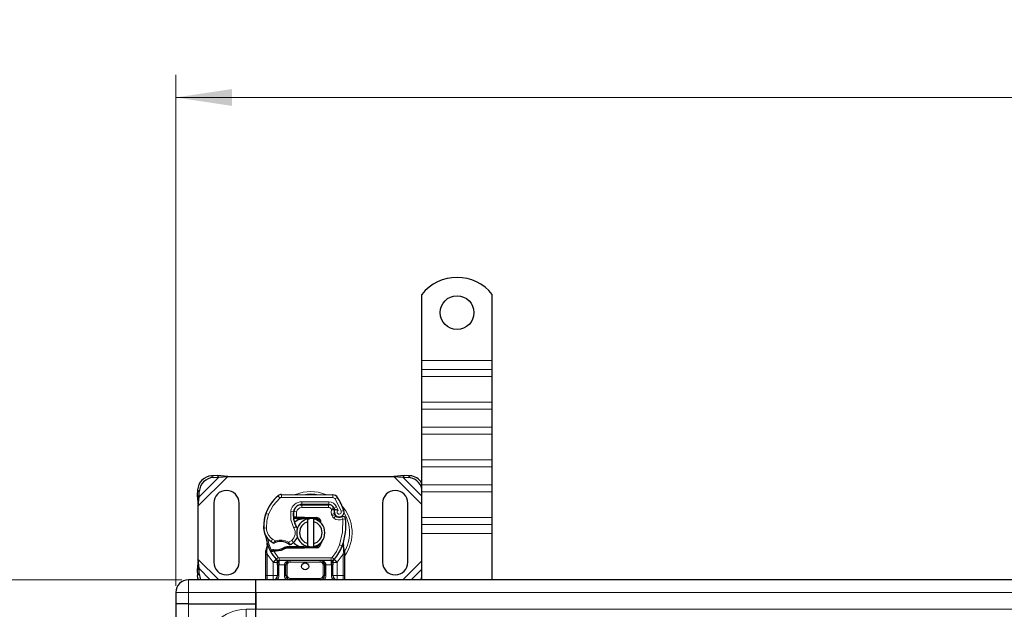
# Model space of a CAD drawing. Units: millimetres. Extents: x 0 to 420, y 0 to 297.
# Drawn here: x 46 to 90, y 154 to 181 of the extents above; entities that cross this region are included whole.
import ezdxf

# ---------------------------------------------------------------- set-up
doc = ezdxf.new("R2010")
doc.units = ezdxf.units.MM
doc.styles.add('SLDTEXTSTYLE0', font='TXT', dxfattribs={"width": 0.605})
doc.dimstyles.new('SLDDIMSTYLE0', dxfattribs={"dimtxt": 2.568319, "dimasz": 2.5, "dimexe": 0, "dimexo": 0.0625, "dimgap": 0.64208, "dimtad": 1, "dimlfac": 8, "dimrnd": 1e-09, "dimzin": 12, "dimdsep": 46, "dimtxsty": 'SLDTEXTSTYLE0', "dimsah": 1, "dimcen": 0.09, "dimadec": 0, "dimazin": 3, "dimtfac": 1, "dimtdec": 3, "dimtofl": 0, "dimtmove": 0, "dimatfit": 3, "dimfxl": 1, "dimfrac": 2, "dimtolj": 1, "dimtzin": 12, "dimarcsym": 0})

# ---------------------------------------------------------------- blocks, each defined once
blk = doc.blocks.new('_D')
at = {"color": 7, "linetype": 'Continuous', "lineweight": 0}
for p, q in [((52.97, 155.801), (43.649, 155.801)), ((44.649, 118.301), (44.649, 155.801)), ((52.97, 118.301), (43.649, 118.301))]:
    blk.add_line(p, q, dxfattribs=at)
at = {"color": 7, "linetype": 'Continuous', "lineweight": 18}
for points in [[(44.649, 155.801), (44.274, 153.301), (45.024, 153.301)], [(44.649, 118.301), (45.024, 120.801), (44.274, 120.801)]]:
    blk.add_solid(points, dxfattribs=at)
at = {"color": 7, "linetype": 'Continuous', "lineweight": 18, "insert": (41.238, 134.111), "char_height": 2.6458, "attachment_point": 1, "rotation": 90, "style": 'SLDTEXTSTYLE0'}
blk.add_mtext('300', dxfattribs=at)
blk = doc.blocks.new('_D_1')
at = {"color": 7, "linetype": 'Continuous', "lineweight": 0}
for p, q in [((52.708, 155.538), (52.708, 178.238)), ((243.958, 155.538), (243.958, 178.238)), ((52.708, 177.238), (243.958, 177.238))]:
    blk.add_line(p, q, dxfattribs=at)
at = {"color": 7, "linetype": 'Continuous', "lineweight": 18}
for points in [[(52.708, 177.238), (55.208, 176.863), (55.208, 177.613)], [(243.958, 177.238), (241.458, 177.613), (241.458, 176.863)]]:
    blk.add_solid(points, dxfattribs=at)
at = {"color": 7, "linetype": 'Continuous', "lineweight": 18, "insert": (144.413, 180.649), "char_height": 2.6458, "attachment_point": 1, "style": 'SLDTEXTSTYLE0'}
blk.add_mtext('1530', dxfattribs=at)

msp = doc.modelspace()

# ---------------------------------------------------------------- linework, layer by layer
at = {"color": 7, "linetype": 'Continuous', "lineweight": 25}
for p, q in [((63.6452, 165.5507), (63.6452, 168.4867)), ((66.7702, 165.5507), (66.7702, 168.4867)), ((63.6452, 165.153), (63.6452, 165.5507)), ((66.7702, 165.153), (66.7702, 165.5507)), ((63.6452, 164.8436), (63.6452, 165.153)), ((66.7702, 164.8436), (66.7702, 165.153)), ((63.6452, 163.6946), (63.6452, 164.8436)), ((66.7702, 163.6946), (66.7702, 164.8436)), ((63.6452, 163.3852), (63.6452, 163.6946)), ((66.7702, 163.3852), (66.7702, 163.6946)), ((63.6452, 162.5897), (63.6452, 163.3852)), ((66.7702, 162.5897), (66.7702, 163.3852)), ((63.6452, 162.2804), (63.6452, 162.5897)), ((66.7702, 162.2804), (66.7702, 162.5897)), ((63.6452, 161.1313), (63.6452, 162.2804)), ((66.7702, 161.1313), (66.7702, 162.2804)), ((63.6452, 160.822), (63.6452, 161.1313)), ((66.7702, 160.822), (66.7702, 161.1313)), ((63.6452, 160.0265), (63.6452, 160.822)), ((66.7702, 160.0265), (66.7702, 160.822)), ((54.5407, 160.4365), (54.3024, 160.4248)), ((54.3771, 160.3501), (54.6154, 160.3618)), ((54.6154, 160.3618), (54.5407, 160.4365)), ((55.0216, 160.3945), (54.5407, 160.4365)), ((54.6154, 160.3618), (55.0216, 160.3945)), ((55.0216, 160.3945), (62.3938, 160.3945)), ((62.8748, 160.4365), (62.3938, 160.3945)), ((62.3938, 160.3945), (62.8001, 160.3618)), ((62.8748, 160.4365), (62.8001, 160.3618)), ((62.8001, 160.3618), (63.0383, 160.3501)), ((63.1131, 160.4248), (62.8748, 160.4365)), ((53.6774, 159.7998), (53.6657, 159.5615)), ((53.7404, 159.4868), (53.7521, 159.7251)), ((63.6452, 159.7171), (63.6452, 160.0265)), ((63.6452, 158.5681), (63.6452, 159.7171)), ((66.7702, 159.7171), (66.7702, 160.0265)), ((66.7702, 158.5681), (66.7702, 159.7171)), ((53.6657, 159.5615), (53.7404, 159.4868)), ((53.6657, 159.5615), (53.7077, 159.0806)), ((53.7077, 159.0806), (53.7404, 159.4868)), ((57.4118, 159.5881), (59.69, 159.5764)), ((53.7077, 156.7084), (53.7077, 159.0806)), ((54.3952, 159.207), (54.3952, 156.582)), ((55.5202, 156.582), (55.5202, 159.207)), ((58.2366, 159.1382), (58.3077, 159.1382)), ((58.3077, 159.1382), (59.4998, 159.1382)), ((59.5062, 159.1398), (58.3141, 159.1459)), ((59.7276, 158.9911), (59.7532, 158.9344)), ((61.8952, 159.207), (61.8952, 156.582)), ((63.0202, 156.582), (63.0202, 159.207)), ((56.6927, 158.6948), (56.7193, 158.7663)), ((58.0105, 158.5257), (57.9381, 158.5257)), ((57.9406, 158.5878), (58.0105, 158.5257)), ((58.0702, 158.5257), (58.0105, 158.5257)), ((58.0661, 158.5882), (58.0746, 158.5882)), ((58.0702, 158.5257), (58.0746, 158.5257)), ((58.0746, 158.5882), (58.3952, 158.5882)), ((58.0746, 158.5257), (58.3952, 158.5257)), ((58.3952, 158.5882), (58.423, 158.5877)), ((58.9672, 158.5034), (58.4205, 158.5252)), ((58.423, 158.5877), (58.9697, 158.5658)), ((58.5827, 158.3786), (58.5827, 158.5069)), ((58.8327, 158.5069), (58.8327, 158.3786)), ((59.0762, 158.4298), (59.0612, 158.4548)), ((59.7526, 158.7497), (59.7719, 158.6928)), ((63.6452, 158.2587), (63.6452, 158.5681)), ((66.7702, 158.2587), (66.7702, 158.5681)), ((58.5827, 157.4104), (58.5827, 158.3786)), ((58.8327, 158.3786), (58.8327, 157.4104)), ((63.6452, 157.861), (63.6452, 158.2587)), ((66.7702, 157.861), (66.7702, 158.2587)), ((63.6452, 155.8007), (63.6452, 157.861)), ((66.7702, 155.8007), (66.7702, 157.861)), ((56.7077, 157.0409), (56.7162, 157.1056)), ((56.7695, 157.3043), (56.7162, 157.1056)), ((56.7829, 157.2706), (56.7692, 157.4347)), ((56.7693, 157.4019), (56.7695, 157.3043)), ((56.7716, 157.4255), (56.7694, 157.4341)), ((56.9041, 157.089), (56.9385, 157.1381)), ((57.0603, 157.1307), (57.0227, 157.1321)), ((57.6368, 157.2632), (57.5214, 157.23)), ((57.5214, 157.23), (57.5933, 157.2007)), ((57.6368, 157.2632), (57.5933, 157.2007)), ((58.3952, 157.2007), (57.5933, 157.2007)), ((58.3952, 157.2632), (57.6368, 157.2632)), ((58.423, 157.2013), (58.3952, 157.2007)), ((58.4205, 157.2638), (58.9672, 157.2856)), ((58.9697, 157.2232), (58.423, 157.2013)), ((58.5827, 157.2821), (58.5827, 157.4104)), ((58.8327, 157.4104), (58.8327, 157.2821)), ((59.1909, 157.5058), (59.1482, 157.4342)), ((60.1447, 157.2981), (60.1485, 157.4297)), ((60.1467, 157.4302), (60.1485, 157.4297)), ((60.1978, 157.1389), (60.1576, 157.3305)), ((60.2051, 157.1022), (60.1978, 157.1389)), ((60.2047, 157.1002), (60.1985, 157.1358)), ((60.2077, 157.0632), (60.2051, 157.1022)), ((53.7077, 156.7084), (53.6657, 156.2275)), ((53.7404, 156.3022), (53.7077, 156.7084)), ((56.7077, 156.9425), (56.7077, 157.0409)), ((56.7077, 155.9882), (56.7077, 156.9425)), ((57.0585, 157.0682), (57.0196, 157.0698)), ((57.1691, 157.0681), (57.0585, 157.0682)), ((57.1758, 156.7036), (57.1727, 156.7067)), ((59.6091, 156.6507), (57.3063, 156.6507)), ((59.7427, 156.7067), (59.7397, 156.7036)), ((60.2077, 157.0632), (60.2077, 156.9425)), ((60.2077, 156.9425), (60.2077, 155.9882)), ((53.7404, 156.3022), (53.6657, 156.2275)), ((53.6657, 156.2275), (53.6774, 155.9892)), ((53.7521, 156.0639), (53.7404, 156.3022)), ((57.2266, 156.4636), (57.2266, 156.5751)), ((57.2266, 156.4636), (57.2266, 155.9882)), ((57.6016, 155.9882), (57.6016, 156.4632)), ((59.3138, 156.4632), (59.3138, 155.9882)), ((59.6888, 156.5751), (59.6888, 156.4636)), ((59.6888, 155.9882), (59.6888, 156.4636)), ((56.2702, 155.8007), (53.2702, 155.8007)), ((56.2702, 155.2382), (56.2702, 155.8007)), ((148.3327, 155.8007), (56.2702, 155.8007)), ((56.7077, 155.7894), (56.7077, 155.9882)), ((59.8763, 155.8007), (59.825, 155.8109)), ((60.2077, 155.9882), (60.2077, 155.7894)), ((52.7077, 155.2382), (52.7077, 154.7382)), ((56.2702, 154.7382), (56.2702, 155.2382)), ((56.2702, 155.2382), (56.2702, 154.4882)), ((53.2702, 154.7382), (52.7077, 154.7382)), ((52.7077, 154.7382), (52.7077, 119.3632)), ((53.2702, 154.7382), (56.2702, 154.7382)), ((56.2702, 154.4882), (56.2702, 154.7382)), ((56.2702, 153.9257), (56.2702, 154.4882))]:
    msp.add_line(p, q, dxfattribs=at)
at = {"color": 8, "linetype": 'Continuous', "lineweight": 18}
for p, q in [((63.6452, 165.5507), (66.7702, 165.5507)), ((66.7702, 165.153), (63.6452, 165.153)), ((63.6452, 164.8436), (66.7702, 164.8436)), ((63.6452, 163.6946), (66.7702, 163.6946)), ((63.6452, 163.3852), (66.7702, 163.3852)), ((66.7702, 162.5897), (63.6452, 162.5897)), ((63.6452, 162.2804), (66.7702, 162.2804)), ((63.6452, 161.1313), (66.7702, 161.1313)), ((63.6452, 160.822), (66.7702, 160.822)), ((53.7077, 159.0806), (55.0216, 160.3945)), ((53.7404, 159.4868), (54.6154, 160.3618)), ((54.3024, 160.4248), (54.3771, 160.3501)), ((62.3938, 160.3945), (63.6452, 159.1431)), ((62.8001, 160.3618), (63.6452, 159.5167)), ((63.0383, 160.3501), (63.1131, 160.4248)), ((53.7521, 159.7251), (53.6774, 159.7998)), ((66.7702, 160.0265), (63.6452, 160.0265)), ((63.6452, 159.7171), (66.7702, 159.7171)), ((57.3306, 159.4342), (57.2507, 159.5303)), ((57.4118, 159.5881), (57.4112, 159.4631)), ((59.6893, 159.4514), (57.4112, 159.4631)), ((58.3141, 159.1459), (58.3148, 159.2709)), ((59.5068, 159.2648), (58.3148, 159.2709)), ((59.5068, 159.2648), (59.5062, 159.1398)), ((59.6893, 159.4514), (59.69, 159.5764)), ((59.9014, 159.4578), (59.795, 159.3921)), ((60.0575, 158.8437), (59.795, 159.3921)), ((57.8194, 158.8552), (57.9426, 158.8341)), ((58.0734, 158.8146), (57.9501, 158.835)), ((58.026, 159.0132), (58.0339, 159.0132)), ((58.3077, 159.1382), (58.3077, 159.0132)), ((59.4998, 159.0132), (58.3077, 159.0132)), ((59.4998, 159.0132), (59.4998, 159.1382)), ((59.7276, 158.9911), (59.6137, 158.9397)), ((59.6137, 158.9397), (59.6258, 158.9129)), ((59.8568, 159.0394), (59.7433, 158.9871)), ((59.9195, 158.892), (59.8568, 159.0394)), ((60.0575, 158.8437), (60.1754, 158.8853)), ((56.6927, 158.6948), (56.6955, 158.6939)), ((56.8321, 158.7103), (56.7139, 158.7507)), ((57.9284, 158.6507), (57.9371, 158.6507)), ((58.0734, 158.8146), (58.0661, 158.5882)), ((58.0661, 158.5882), (58.0702, 158.5257)), ((58.0746, 158.5882), (58.0746, 158.5257)), ((58.3952, 158.5257), (58.3952, 158.5882)), ((58.423, 158.5877), (58.4205, 158.5252)), ((58.9672, 158.5034), (58.9697, 158.5658)), ((59.7526, 158.7497), (59.6342, 158.7096)), ((59.6342, 158.7096), (59.6535, 158.6527)), ((59.7719, 158.6928), (59.6535, 158.6527)), ((59.7343, 158.5376), (59.8123, 158.6353)), ((60.1263, 158.4945), (60.0714, 158.6068)), ((60.2507, 158.5072), (60.1263, 158.4945)), ((63.6452, 158.5681), (66.7702, 158.5681)), ((56.6137, 158.0976), (56.6126, 158.0976)), ((56.6136, 158.1014), (56.7386, 158.1043)), ((57.9547, 158.1019), (58.0629, 158.1645)), ((63.6452, 158.2587), (66.7702, 158.2587)), ((56.9404, 157.4993), (57.0109, 157.6026)), ((57.0109, 157.6026), (57.1426, 157.5266)), ((57.1426, 157.5266), (57.1626, 157.4674)), ((57.7202, 157.4654), (57.8625, 157.5518)), ((57.8625, 157.5518), (57.9443, 157.4573)), ((66.7702, 157.861), (63.6452, 157.861)), ((56.7599, 157.0357), (56.76, 157.0815)), ((56.7829, 157.2706), (56.76, 157.0815)), ((57.0196, 157.0698), (57.0227, 157.1321)), ((57.0585, 157.0682), (57.0603, 157.1307)), ((57.1673, 157.1306), (57.1691, 157.0681)), ((57.6882, 157.4117), (57.7202, 157.4654)), ((58.3952, 157.2007), (58.3952, 157.2632)), ((58.4205, 157.2638), (58.423, 157.2013)), ((58.9697, 157.2232), (58.9672, 157.2856)), ((59.9898, 157.3528), (60.1076, 157.3112)), ((60.1076, 157.3112), (60.1447, 157.2981)), ((60.1579, 157.1136), (60.1447, 157.2981)), ((60.1579, 157.1136), (60.1594, 157.086)), ((60.1579, 157.057), (60.1594, 157.086)), ((54.6154, 155.8007), (53.7077, 156.7084)), ((56.7702, 156.9425), (56.7077, 156.9425)), ((56.7702, 156.9425), (56.7599, 157.0357)), ((57.03, 156.5847), (56.7702, 156.9425)), ((56.7702, 155.9882), (56.7702, 156.9425)), ((57.1682, 156.7115), (57.03, 156.5847)), ((57.0391, 156.5751), (57.1727, 156.7067)), ((57.0585, 157.0682), (57.2603, 156.796)), ((57.1682, 156.7115), (57.2603, 156.796)), ((59.6091, 156.7757), (57.3063, 156.7757)), ((57.3063, 156.7757), (57.3063, 156.6507)), ((57.3063, 156.4632), (57.3063, 156.6507)), ((57.7891, 156.6507), (57.7891, 156.5882)), ((59.1263, 156.5882), (59.1263, 156.6507)), ((59.6091, 156.6507), (59.6091, 156.7757)), ((59.6091, 156.6507), (59.6091, 156.4632)), ((59.6552, 156.796), (59.7473, 156.7115)), ((59.7427, 156.7067), (59.8763, 156.5751)), ((59.8855, 156.5847), (59.7473, 156.7115)), ((60.1452, 156.9425), (59.8855, 156.5847)), ((60.1579, 157.057), (60.1452, 156.9425)), ((60.2077, 156.9425), (60.1452, 156.9425)), ((60.1452, 156.9425), (60.1452, 155.9882)), ((63.6452, 156.6459), (62.8001, 155.8007)), ((54.2418, 155.8007), (53.7404, 156.3022)), ((57.0391, 156.5751), (57.03, 156.5847)), ((57.0391, 156.5751), (57.2266, 156.5751)), ((57.0391, 155.9882), (57.0391, 156.5751)), ((57.2891, 156.4636), (57.2266, 156.4636)), ((57.3063, 156.4632), (57.2891, 156.4636)), ((57.2891, 156.4636), (57.2891, 155.9882)), ((57.5391, 156.4632), (57.3063, 156.4632)), ((57.6016, 156.4632), (57.5391, 156.4632)), ((57.5391, 155.9882), (57.5391, 156.4632)), ((57.6641, 156.4632), (57.6016, 156.4632)), ((57.6641, 156.4632), (57.6641, 155.9882)), ((59.1263, 156.5882), (57.7891, 156.5882)), ((59.3138, 156.4632), (59.2513, 156.4632)), ((59.2513, 155.9882), (59.2513, 156.4632)), ((59.3763, 156.4632), (59.3138, 156.4632)), ((59.6091, 156.4632), (59.3763, 156.4632)), ((59.3763, 156.4632), (59.3763, 155.9882)), ((59.6263, 156.4636), (59.6091, 156.4632)), ((59.6888, 156.4636), (59.6263, 156.4636)), ((59.6263, 155.9882), (59.6263, 156.4636)), ((59.6888, 156.5751), (59.8763, 156.5751)), ((59.8855, 156.5847), (59.8763, 156.5751)), ((59.8763, 156.5751), (59.8763, 155.9882)), ((63.6452, 156.2723), (63.1736, 155.8007)), ((53.2702, 155.8007), (53.2702, 155.2382)), ((53.6774, 155.9892), (53.7521, 156.0639)), ((56.7077, 155.9882), (56.7702, 155.9882)), ((56.7702, 155.8007), (56.7702, 155.9882)), ((56.7702, 155.9882), (57.0391, 155.9882)), ((57.0391, 155.9882), (57.0391, 155.8007)), ((57.0391, 155.9882), (57.2266, 155.9882)), ((57.2891, 155.9882), (57.2266, 155.9882)), ((57.5391, 155.9882), (57.6016, 155.9882)), ((57.6016, 155.9882), (57.6641, 155.9882)), ((57.7891, 155.8632), (57.7891, 155.8007)), ((57.7891, 155.8632), (59.1263, 155.8632)), ((59.1263, 155.8007), (59.1263, 155.8632)), ((59.2513, 155.9882), (59.3138, 155.9882)), ((59.3763, 155.9882), (59.3138, 155.9882)), ((59.6263, 155.9882), (59.6888, 155.9882)), ((59.8763, 155.9882), (59.6888, 155.9882)), ((59.8763, 155.8007), (59.8763, 155.9882)), ((59.8763, 155.9882), (60.1452, 155.9882)), ((60.1452, 155.9882), (60.1452, 155.8007)), ((60.2077, 155.9882), (60.1452, 155.9882)), ((52.7077, 155.2382), (53.2702, 155.2382)), ((53.2702, 155.2382), (53.2702, 154.7382)), ((53.2702, 155.2382), (56.2702, 155.2382)), ((56.2702, 155.2382), (148.3327, 155.2382)), ((53.2702, 154.7382), (53.2702, 119.3632)), ((55.8327, 154.4882), (56.2702, 154.4882)), ((55.8327, 154.4882), (55.8327, 153.9257)), ((148.3327, 154.4882), (56.2702, 154.4882))]:
    msp.add_line(p, q, dxfattribs=at)
at = {"color": 8, "linetype": 'Continuous', "lineweight": 18, "flags": 128}
for points in [[(59.4127, 159.5831), (59.3824, 159.5988), (59.0413, 159.6969), (58.7077, 159.7275), (58.3742, 159.6969), (58.033, 159.5988), (58.0064, 159.585)], [(56.8321, 158.7103), (57.0315, 159.1066), (57.3306, 159.4342)], [(57.9547, 158.1019), (57.821, 158.4667), (57.8194, 158.8552)], [(59.6342, 158.7096), (59.6154, 158.8106), (59.6258, 158.9129)], [(56.8321, 158.7103), (56.7586, 158.4114), (56.7386, 158.1043)], [(59.7343, 158.5376), (59.6857, 158.5893), (59.6535, 158.6527)], [(59.9898, 157.3528), (60.1213, 157.9161), (60.1263, 158.4945)], [(56.9497, 157.1371), (56.8433, 157.4034), (56.7834, 157.6838)], [(59.6552, 156.796), (59.8506, 157.0575), (59.9898, 157.3528)], [(60.1579, 157.1136), (60.1783, 157.1211), (60.1926, 157.1289), (60.198, 157.1345), (60.1978, 157.1389)], [(60.1594, 157.086), (60.1807, 157.0904), (60.1966, 157.0952), (60.2035, 157.0989), (60.2051, 157.1022)], [(57.7891, 156.6507), (57.6971, 156.6376), (57.6124, 156.5958), (57.5796, 156.5655), (57.5567, 156.5323), (57.5435, 156.4982), (57.5391, 156.4632)], [(57.2873, 156.5473), (57.264, 156.5497), (57.2443, 156.5558), (57.2313, 156.5647), (57.2266, 156.5751)], [(57.2873, 156.5473), (57.2883, 156.5084), (57.2891, 156.4636)], [(59.6281, 156.5473), (59.6271, 156.5084), (59.6263, 156.4636)], [(59.6281, 156.5473), (59.64, 156.5481), (59.6512, 156.5499), (59.6705, 156.556), (59.6839, 156.5648), (59.6875, 156.5698), (59.6888, 156.5751)]]:
    msp.add_lwpolyline(points, dxfattribs=at)
at = {"color": 7, "linetype": 'Continuous', "lineweight": 25, "flags": 128}
for points in [[(57.9935, 158.3707), (58.1537, 158.4777), (58.3952, 158.5257)], [(58.5827, 158.5069), (58.6137, 158.5124), (58.6444, 158.5163)], [(60.2017, 158.5942), (60.2201, 158.5772), (60.2329, 158.5589)], [(58.0629, 158.1645), (58.1041, 158.0766), (58.1073, 158.0679)], [(57.5933, 157.2007), (57.3904, 157.1051), (57.1691, 157.0681)], [(58.6444, 157.2727), (58.6137, 157.2766), (58.5827, 157.2821)], [(60.1576, 157.3305), (60.1481, 157.4059), (60.148, 157.4134)], [(60.148, 157.4134), (60.1481, 157.4059), (60.1576, 157.3305)], [(59.3763, 156.4632), (59.3719, 156.4982), (59.3588, 156.5323), (59.3359, 156.5655), (59.3031, 156.5958), (59.2183, 156.6376), (59.1263, 156.6507)], [(59.6888, 156.5751), (59.6924, 156.6113), (59.7028, 156.6462)], [(53.7167, 155.8007), (53.6946, 155.8724), (53.6774, 155.9892)], [(63.5907, 155.8007), (63.6068, 155.8337), (63.6452, 155.9433)]]:
    msp.add_lwpolyline(points, dxfattribs=at)
at = {"color": 7, "linetype": 'Continuous', "lineweight": 25}
for centre, radius in [((65.2077, 167.6757), 0.75), ((58.4577, 156.3945), 0.1563)]:
    msp.add_circle(centre, radius, dxfattribs=at)
for centre, radius, start, end in [((65.2077, 167.2382), 2, 38.62483, 141.37517), ((54.3453, 159.757), 0.6692, 93.67115, 176.32885), ((54.42, 159.6823), 0.6692, 93.67115, 176.32885), ((62.9953, 159.681), 0.6705, 14.22533, 86.3159), ((63.0699, 159.757), 0.6693, 30.72861, 86.30558), ((54.9577, 159.207), 0.5625, 360, 180), ((62.4577, 159.207), 0.5625, 0, 180), ((58.3699, 158.1849), 1.75, 129.75692, 161.13599), ((57.4106, 159.3381), 0.25, 89.70712, 129.75692), ((59.6887, 159.3264), 0.25, 31.70017, 89.70712), ((57.3702, 157.8945), 2.975, 19.45418, 31.70017), ((58.9283, 158.6657), 1, 170.30154, 210.07429), ((58.9243, 158.6736), 0.9875, 170.59443, 184.98453), ((58.3122, 158.7709), 0.375, 89.70712, 170.30154), ((58.3077, 158.7757), 0.3625, 90, 170.59443), ((59.4998, 158.8882), 0.25, 24.29106, 90), ((59.5048, 158.8774), 0.2625, 24.72318, 89.70712), ((59.9765, 158.8256), 0.2364, 160.06862, 198.73021), ((57.3702, 157.8945), 2.6125, 22.97536, 24.72318), ((59.9691, 158.8125), 0.2188, 152.27353, 19.45418), ((59.719, 158.919), 0.0375, 340.06862, 24.29106), ((59.7565, 158.3134), 0.6012, 74.2668, 88.18965), ((58.4869, 158.1502), 1.875, 163.11626, 181.60861), ((58.4881, 158.1445), 1.875, 161.13599, 181.31573), ((58.097, 131.7777), 26.8106, 90.06621, 90.33441), ((58.7077, 157.8945), 0.625, 101.53696, 258.46304), ((58.3952, 157.8945), 0.6313, 87.70756, 90), ((58.7077, 157.8945), 0.625, 281.53696, 78.46304), ((58.9622, 158.3785), 0.125, 6.04678, 87.70756), ((58.9622, 158.3785), 0.1875, 344.70061, 87.70756), ((59.8903, 158.7329), 0.125, 198.73021, 231.39879), ((59.9644, 158.8257), 0.2438, 231.39879, 296.05174), ((60.1263, 158.4945), 0.125, 5.82991, 116.05174), ((57.5149, 158.2278), 2.75, 340.529, 5.82991), ((57.3623, 158.1186), 0.75, 181.60861, 205.79023), ((57.3634, 158.1187), 0.75, 181.31573, 235.66627), ((58.7077, 157.8945), 0.5, 104.47751, 255.52249), ((58.7077, 157.8945), 0.5, 284.47751, 75.52249), ((56.3494, 157.6292), 0.375, 7.17278, 25.79023), ((58.4577, 157.8945), 1.75, 187.17278, 195.23312), ((57.5761, 157.8827), 0.5625, 310.87655, 341.97249), ((58.4577, 157.8945), 1.75, 195.23312, 207.40461), ((58.4577, 157.8945), 1.75, 207.40461, 222.53185), ((57.04, 157.5498), 0.4804, 253.57374, 267.5744), ((57.1145, 159.0111), 1.8812, 264.63026, 267.20145), ((57.575, 158.4283), 1.125, 235.66627, 241.38696), ((57.0661, 157.4956), 0.0625, 241.38696, 295.51769), ((57.1145, 159.0111), 1.8813, 268.34868, 271.60861), ((57.365, 156.8695), 0.6313, 108.69975, 115.51769), ((57.365, 156.8695), 0.6313, 59.19719, 108.69975), ((57.1461, 157.8866), 0.7562, 271.60861, 299.75321), ((57.365, 156.8695), 0.6312, 53.09193, 59.19719), ((57.7816, 157.4242), 0.0625, 233.09193, 295.97607), ((57.5352, 157.9299), 0.625, 295.97607, 310.87655), ((58.3534, 157.7905), 0.5289, 219.11973, 274.53282), ((58.3952, 157.8945), 0.6312, 270, 272.29244), ((58.9622, 157.4105), 0.125, 272.29244, 353.95324), ((58.9622, 157.4105), 0.1875, 272.29244, 7.25977), ((58.4577, 157.8945), 1.75, 317.46815, 340.529), ((57.3063, 156.8382), 0.1875, 222.53185, 270), ((57.0391, 156.5751), 0.1875, 0, 44.56238), ((57.0741, 156.5149), 0.2157, 8.65857, 62.79005), ((57.7891, 156.4632), 0.1875, 90, 180), ((59.1263, 156.4632), 0.1875, 0, 90), ((59.6091, 156.8382), 0.1875, 270, 317.46815), ((59.8413, 156.5149), 0.2157, 117.20958, 171.34179), ((59.8763, 156.5751), 0.1875, 135.43762, 180), ((54.9577, 156.582), 0.5625, 180, 0), ((59.1263, 156.4632), 0.1875, 21.28082, 53.8546), ((62.4577, 156.582), 0.5625, 180, 360), ((53.2702, 155.2382), 0.5625, 90, 180), ((54.392, 156.0989), 0.6409, 183.13111, 207.72368), ((57.0391, 155.9882), 0.1875, 280.04173, 360), ((57.7891, 155.9882), 0.1875, 180, 270), ((59.1263, 155.9882), 0.1875, 270, 0), ((59.8763, 155.9882), 0.1875, 180, 259.95827)]:
    msp.add_arc(centre, radius, start, end, dxfattribs=at)
at = {"color": 8, "linetype": 'Continuous', "lineweight": 18}
for centre, radius, start, end in [((57.4106, 159.3381), 0.125, 89.70712, 129.75692), ((58.3122, 158.7709), 0.5, 89.70712, 170.30154), ((58.7077, 157.8945), 1.7196, 78.51741, 100.89683), ((59.5048, 158.8774), 0.3875, 24.72318, 89.70712), ((59.6889, 159.3268), 0.1246, 31.5966, 89.81069), ((58.3077, 158.7757), 0.2375, 90, 170.59443), ((59.4998, 158.8882), 0.125, 24.29106, 90), ((60.1527, 156.1884), 2.775, 98.27813, 100.94639), ((59.6192, 157.5381), 1.3747, 84.36254, 89.72632), ((59.9691, 158.8125), 0.0938, 121.94754, 19.45418), ((58.7444, 157.8946), 1.7983, 324.46256, 42.71216), ((59.9644, 158.8257), 0.3688, 231.39879, 296.05174), ((58.7077, 157.8945), 1.7196, 0, 30.80815), ((57.3634, 158.1187), 0.625, 181.31573, 235.66627), ((57.5761, 157.8827), 0.4375, 310.87655, 30.07429), ((58.7107, 155.4765), 2.5812, 127.41164, 130.4472), ((57.365, 156.8695), 0.6937, 59.19719, 108.69975), ((58.7077, 157.8945), 1.7196, 330.17595, 0), ((56.7681, 157.1479), 0.0669, 219.21222, 263.08526), ((56.8042, 157.2987), 0.0352, 170.77765, 232.73236), ((51.2634, 151.4908), 8.797, 41.92064, 42.77858), ((60.1336, 157.3213), 0.0257, 295.56862, 20.97589), ((56.7497, 157.1968), 0.1614, 254.9235, 273.60849), ((57.3063, 156.8382), 0.0625, 222.53185, 270), ((59.6091, 156.8382), 0.0625, 270, 317.46815), ((60.1697, 157.1652), 0.1089, 263.77953, 290.45689), ((57.7891, 156.4632), 0.125, 90, 180), ((59.1263, 156.4632), 0.125, 360, 90), ((57.0697, 155.9788), 0.2196, 305.85564, 2.47329), ((57.7731, 155.9824), 0.234, 178.55691, 230.90748), ((57.7891, 155.9882), 0.125, 180, 270), ((59.1263, 155.9882), 0.125, 270, 0), ((59.1424, 155.9824), 0.234, 309.09769, 1.43984), ((59.8458, 155.9788), 0.2196, 177.52671, 234.14436), ((55.8327, 152.6757), 1.8125, 90, 180)]:
    msp.add_arc(centre, radius, start, end, dxfattribs=at)

# ---------------------------------------------------------------- dimensions: what is measured, and where the dimension line sits
at = {"color": 7, "linetype": 'Continuous', "lineweight": 18}
dim = msp.add_linear_dim(base=(243.9577, 177.2382), p1=(52.7077, 155.2382), p2=(243.9577, 155.2382), dimstyle='SLDDIMSTYLE0', dxfattribs=at)
dim.commit()
dim.dimension.update_dxf_attribs({"geometry": '_D_1', "text_midpoint": (148.3327, 177.2382), "dimtype": 160})
dim = msp.add_linear_dim(base=(44.6491, 155.8007), p1=(53.2702, 118.3007), p2=(53.2702, 155.8007), angle=90, dimstyle='SLDDIMSTYLE0', dxfattribs=at)
dim.commit()
dim.dimension.update_dxf_attribs({"geometry": '_D', "text_midpoint": (44.6491, 137.0507), "dimtype": 160})

doc.saveas('drawing.dxf')
